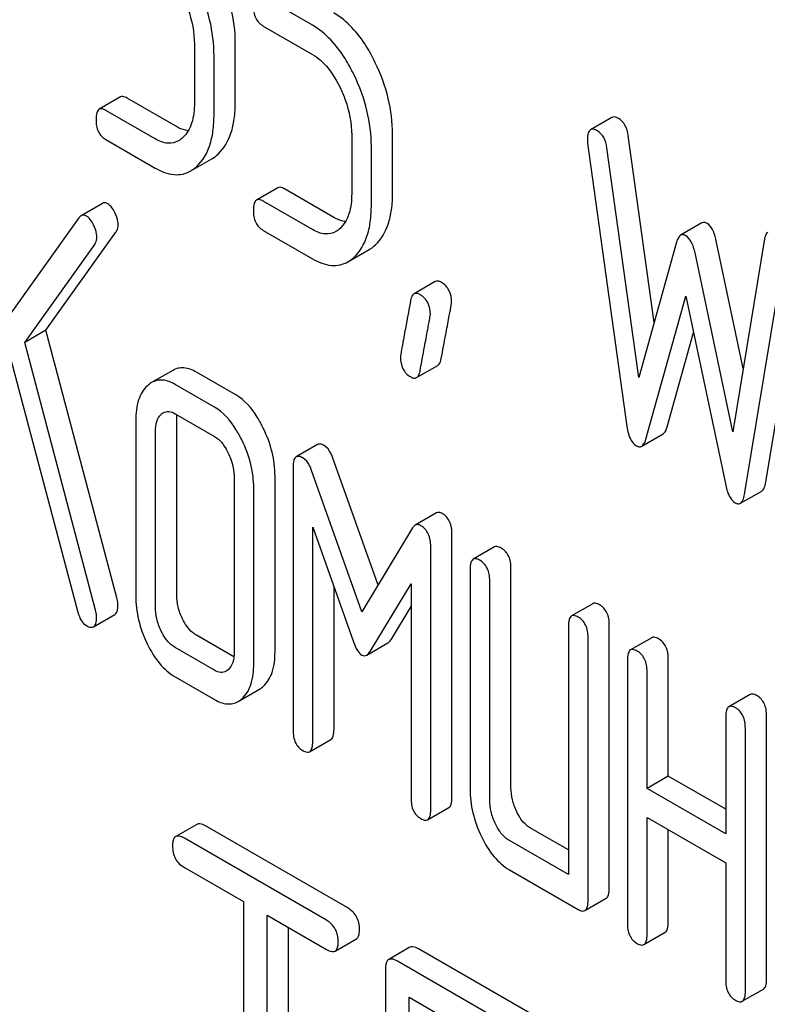
# Model space of a CAD drawing. Units: millimetres. Extents: x 0 to 3360, y -2 to 2376.
# Drawn here: x 2489 to 2496, y 1559 to 1568 of the extents above; entities that cross this region are included whole.
import ezdxf

# ---------------------------------------------------------------- set-up
doc = ezdxf.new("R2010")
doc.units = ezdxf.units.MM
doc.header["$LTSCALE"] = 184.8
doc.layers.get('0').update_dxf_attribs({"linetype": 'CONTINUOUS'})

msp = doc.modelspace()

# ---------------------------------------------------------------- linework, layer by layer
at = {"color": 7, "linetype": 'Continuous'}
for p, q in [((2491.5277, 1568.372), (2491.1334, 1568.5997)), ((2491.0353, 1568.3645), (2491.5277, 1568.0802)), ((2490.3487, 1568.1802), (2490.3487, 1567.5966)), ((2490.757, 1567.6058), (2490.757, 1568.1894)), ((2490.5449, 1567.4833), (2490.5449, 1568.0669)), ((2489.6109, 1567.6561), (2489.3987, 1567.5336)), ((2490.1705, 1567.3608), (2489.6781, 1567.6451)), ((2489.9583, 1567.2383), (2489.4659, 1567.5226)), ((2494.5124, 1567.4518), (2494.3003, 1567.3293)), ((2489.4659, 1567.2308), (2489.9583, 1566.9465)), ((2491.9181, 1567.2741), (2491.9181, 1566.6905)), ((2492.3264, 1566.6997), (2492.3264, 1567.2833)), ((2494.9353, 1565.4045), (2494.6765, 1567.2718)), ((2492.1143, 1566.5772), (2492.1143, 1567.1609)), ((2494.2722, 1567.1961), (2494.6645, 1564.3666)), ((2494.7822, 1564.856), (2494.4644, 1567.1493)), ((2490.3118, 1566.918), (2490.5239, 1567.0404)), ((2491.1803, 1566.75), (2490.9681, 1566.6275)), ((2491.7398, 1566.4547), (2491.2474, 1566.739)), ((2489.4313, 1566.5937), (2489.2191, 1566.4712)), ((2491.5277, 1566.3322), (2491.0353, 1566.6165)), ((2489.1972, 1566.4501), (2488.1947, 1565.0474)), ((2495.4122, 1566.3989), (2495.2001, 1566.2764)), ((2488.8679, 1565.3297), (2489.5662, 1566.3068)), ((2491.0353, 1566.3247), (2491.5277, 1566.0404)), ((2488.6557, 1565.2073), (2489.3541, 1566.1844)), ((2495.1589, 1566.2056), (2494.7822, 1564.856)), ((2495.8243, 1564.9475), (2495.5554, 1566.2216)), ((2496.0377, 1566.241), (2495.7199, 1564.3146)), ((2496.0498, 1563.8118), (2496.4421, 1566.1883)), ((2491.8811, 1566.0119), (2492.0933, 1566.1344)), ((2495.7199, 1564.3146), (2495.3433, 1566.0991)), ((2495.8376, 1563.6893), (2496.23, 1566.0658)), ((2492.752, 1565.814), (2492.5399, 1565.6915)), ((2494.8528, 1564.2404), (2495.2511, 1565.668)), ((2495.2511, 1565.668), (2495.6493, 1563.7805)), ((2488.8679, 1565.3297), (2488.6557, 1565.2073)), ((2489.5761, 1562.6564), (2488.8679, 1565.3297)), ((2495.065, 1564.3628), (2495.3277, 1565.3047)), ((2489.3639, 1562.5339), (2488.6557, 1565.2073)), ((2488.5223, 1565.0217), (2489.1874, 1562.5133)), ((2492.5652, 1564.8552), (2492.7773, 1564.9777)), ((2490.133, 1564.9276), (2489.9208, 1564.8051)), ((2490.7609, 1564.6833), (2490.3686, 1564.9098)), ((2490.5488, 1564.5608), (2490.1565, 1564.7873)), ((2490.1565, 1564.4955), (2490.5488, 1564.269)), ((2489.7641, 1564.4302), (2489.7641, 1562.6793)), ((2490.1724, 1562.6885), (2490.1724, 1564.4394)), ((2489.9603, 1562.5661), (2489.9603, 1564.317)), ((2494.8118, 1564.1702), (2495.0239, 1564.2927)), ((2491.5769, 1564.1875), (2491.3647, 1564.0651)), ((2492.1811, 1562.7841), (2491.7261, 1564.0619)), ((2491.3335, 1563.9619), (2491.3335, 1561.3355)), ((2492.0201, 1562.5179), (2491.514, 1563.9394)), ((2490.745, 1563.8639), (2490.745, 1562.113)), ((2491.1533, 1562.1222), (2491.1533, 1563.8731)), ((2490.9411, 1561.9998), (2490.9411, 1563.7507)), ((2495.7966, 1563.6011), (2496.0087, 1563.7236)), ((2492.764, 1563.5048), (2492.5519, 1563.3823)), ((2491.5297, 1561.2223), (2491.5297, 1563.3642)), ((2491.5297, 1563.3642), (2491.9377, 1562.2182)), ((2492.5262, 1563.355), (2492.0201, 1562.5179)), ((2492.9188, 1560.6652), (2492.9188, 1563.2915)), ((2492.7067, 1560.5427), (2492.7067, 1563.1691)), ((2493.3421, 1563.1653), (2493.13, 1563.0429)), ((2493.0991, 1562.9426), (2493.0991, 1560.7539)), ((2493.5074, 1560.7631), (2493.5074, 1562.9518)), ((2493.2952, 1560.6407), (2493.2952, 1562.8293)), ((2491.7418, 1561.3447), (2491.7418, 1562.7684)), ((2492.1025, 1562.123), (2492.5105, 1562.7979)), ((2492.5105, 1562.7979), (2492.5105, 1560.656)), ((2492.3146, 1562.2455), (2492.5105, 1562.5695)), ((2494.3229, 1562.599), (2494.1108, 1562.4766)), ((2489.3433, 1562.3681), (2489.5554, 1562.4906)), ((2494.0799, 1562.3763), (2494.0799, 1559.8958)), ((2494.4882, 1559.7591), (2494.4882, 1562.3855)), ((2490.7424, 1562.0676), (2490.3686, 1562.2835)), ((2494.2761, 1559.6367), (2494.2761, 1562.263)), ((2494.9115, 1562.2593), (2494.6993, 1562.1368)), ((2490.5488, 1561.9345), (2490.1565, 1562.161)), ((2492.0677, 1562.0851), (2492.2798, 1562.2076)), ((2494.6684, 1562.0365), (2494.6684, 1559.4101)), ((2495.0767, 1560.8784), (2495.0767, 1562.0457)), ((2494.8646, 1560.756), (2494.8646, 1561.9232)), ((2490.1565, 1561.8692), (2490.5488, 1561.6426)), ((2490.7858, 1561.6229), (2490.9979, 1561.7454)), ((2495.8923, 1561.693), (2495.6802, 1561.5705)), ((2495.6493, 1561.4702), (2495.6493, 1560.3029)), ((2496.0576, 1558.8531), (2496.0576, 1561.4794)), ((2495.8455, 1558.7306), (2495.8455, 1561.3569)), ((2491.4988, 1561.122), (2491.7109, 1561.2444)), ((2495.0767, 1560.8784), (2494.8646, 1560.756)), ((2495.6493, 1560.5479), (2495.0767, 1560.8784)), ((2495.6493, 1560.3029), (2494.8646, 1560.756)), ((2492.6758, 1560.4424), (2492.8879, 1560.5649)), ((2494.8646, 1559.2969), (2494.8646, 1560.4641)), ((2494.8646, 1560.4641), (2495.6493, 1560.0111)), ((2490.3743, 1560.3965), (2490.1622, 1560.274)), ((2491.8783, 1559.562), (2490.4609, 1560.3804)), ((2494.0799, 1560.1408), (2493.7035, 1560.3581)), ((2491.6662, 1559.4395), (2490.2487, 1560.2579)), ((2495.0767, 1559.4194), (2495.0767, 1560.3417)), ((2494.0799, 1559.8958), (2493.4914, 1560.2356)), ((2490.2487, 1559.9661), (2490.8384, 1559.6257)), ((2495.6493, 1560.0111), (2495.6493, 1558.8439)), ((2493.4914, 1559.9438), (2494.178, 1559.5474)), ((2490.8384, 1559.6257), (2490.8384, 1555.978)), ((2494.2452, 1559.5364), (2494.4573, 1559.6588)), ((2491.0742, 1555.8418), (2491.0742, 1559.4895)), ((2491.0742, 1559.4895), (2491.6662, 1559.1477)), ((2491.2863, 1555.9643), (2491.2863, 1559.367)), ((2494.8337, 1559.1966), (2495.0458, 1559.3191)), ((2491.7527, 1559.1316), (2491.9649, 1559.2541)), ((2492.4993, 1559.1696), (2492.2872, 1559.0472)), ((2493.7651, 1558.4727), (2492.5859, 1559.1535)), ((2493.553, 1558.3502), (2492.3737, 1559.031)), ((2492.2558, 1558.9532), (2492.2558, 1555.1596)), ((2495.8146, 1558.6303), (2496.0267, 1558.7528)), ((2492.4917, 1557.2091), (2492.4917, 1558.6711)), ((2492.4917, 1558.6711), (2493.553, 1558.0584))]:
    msp.add_line(p, q, dxfattribs=at)
for points, knots in [([(2490.757, 1568.1894), (2490.757, 1568.3101), (2490.7259, 1568.5577), (2490.6394, 1568.7912), (2490.5844, 1568.9048)], [0, 0, 0, 0, 0.488699, 1, 1, 1, 1]), ([(2490.5449, 1568.0669), (2490.5449, 1568.1876), (2490.5137, 1568.4353), (2490.4273, 1568.6687), (2490.3722, 1568.7823)], [0, 0, 0, 0, 0.488699, 1, 1, 1, 1]), ([(2490.233, 1568.6556), (2490.2521, 1568.616), (2490.3164, 1568.4652), (2490.3487, 1568.3001), (2490.3487, 1568.1802)], [0, 0, 0, 0, 0.268428, 1, 1, 1, 1]), ([(2490.9372, 1568.567), (2490.9372, 1568.5249), (2490.9452, 1568.4622), (2490.9899, 1568.3961), (2491.0194, 1568.3737), (2491.0353, 1568.3645)], [0, 0, 0, 0, 0.536394, 0.765878, 1, 1, 1, 1]), ([(2492.1538, 1567.9987), (2492.1266, 1568.0547), (2492.0237, 1568.2446), (2491.8738, 1568.4172), (2491.7398, 1568.4945)], [0, 0, 0, 0, 0.286905, 1, 1, 1, 1]), ([(2491.9416, 1567.8763), (2491.9145, 1567.9323), (2491.8116, 1568.1221), (2491.6616, 1568.2947), (2491.5277, 1568.372)], [0, 0, 0, 0, 0.286905, 1, 1, 1, 1]), ([(2491.5277, 1568.0802), (2491.5563, 1568.0637), (2491.6735, 1567.9771), (2491.7537, 1567.8499), (2491.8023, 1567.7495)], [0, 0, 0, 0, 0.228401, 1, 1, 1, 1]), ([(2492.3264, 1567.2833), (2492.3264, 1567.404), (2492.2953, 1567.6517), (2492.2088, 1567.8851), (2492.1538, 1567.9987)], [0, 0, 0, 0, 0.488699, 1, 1, 1, 1]), ([(2492.1143, 1567.1609), (2492.1143, 1567.2815), (2492.0831, 1567.5292), (2491.9967, 1567.7627), (2491.9416, 1567.8763)], [0, 0, 0, 0, 0.488699, 1, 1, 1, 1]), ([(2491.8023, 1567.7495), (2491.8215, 1567.7099), (2491.8858, 1567.5592), (2491.9181, 1567.394), (2491.9181, 1567.2741)], [0, 0, 0, 0, 0.268428, 1, 1, 1, 1]), ([(2489.6781, 1567.6451), (2489.6715, 1567.6489), (2489.6515, 1567.6594), (2489.6244, 1567.6639), (2489.6109, 1567.6561)], [0, 0, 0, 0, 0.327898, 1, 1, 1, 1]), ([(2489.3987, 1567.5336), (2489.3868, 1567.5267), (2489.3688, 1567.4911), (2489.3678, 1567.4555), (2489.3678, 1567.4333)], [0, 0, 0, 0, 0.38345, 1, 1, 1, 1]), ([(2489.4659, 1567.5226), (2489.4593, 1567.5264), (2489.4394, 1567.5369), (2489.4122, 1567.5414), (2489.3987, 1567.5336)], [0, 0, 0, 0, 0.327898, 1, 1, 1, 1]), ([(2490.3487, 1567.5966), (2490.3487, 1567.5287), (2490.3379, 1567.4033), (2490.2746, 1567.2892), (2490.2335, 1567.2509)], [0, 0, 0, 0, 0.546741, 1, 1, 1, 1]), ([(2490.5849, 1567.0858), (2490.6448, 1567.1411), (2490.7123, 1567.261), (2490.751, 1567.4438), (2490.757, 1567.5494), (2490.757, 1567.6058)], [0, 0, 0, 0, 0.436845, 0.698333, 1, 1, 1, 1]), ([(2489.3678, 1567.4333), (2489.3678, 1567.3912), (2489.3758, 1567.3285), (2489.4205, 1567.2624), (2489.45, 1567.24), (2489.4659, 1567.2308)], [0, 0, 0, 0, 0.53639, 0.765873, 1, 1, 1, 1]), ([(2490.3727, 1566.9633), (2490.4327, 1567.0187), (2490.5002, 1567.1385), (2490.5389, 1567.3214), (2490.5449, 1567.4269), (2490.5449, 1567.4833)], [0, 0, 0, 0, 0.436845, 0.698333, 1, 1, 1, 1]), ([(2494.5824, 1567.44), (2494.5755, 1567.4439), (2494.5547, 1567.4549), (2494.5264, 1567.4599), (2494.5124, 1567.4518)], [0, 0, 0, 0, 0.328236, 1, 1, 1, 1]), ([(2494.6765, 1567.2718), (2494.6714, 1567.3077), (2494.6551, 1567.3735), (2494.6081, 1567.4251), (2494.5824, 1567.44)], [0, 0, 0, 0, 0.550261, 1, 1, 1, 1]), ([(2490.2872, 1567.3186), (2490.2778, 1567.3197), (2490.2368, 1567.3273), (2490.1982, 1567.3448), (2490.1705, 1567.3608)], [0, 0, 0, 0, 0.228336, 1, 1, 1, 1]), ([(2494.3003, 1567.3293), (2494.2889, 1567.3227), (2494.2712, 1567.2897), (2494.2702, 1567.256), (2494.2702, 1567.2352)], [0, 0, 0, 0, 0.386594, 1, 1, 1, 1]), ([(2494.3703, 1567.3175), (2494.3634, 1567.3215), (2494.3426, 1567.3324), (2494.3143, 1567.3374), (2494.3003, 1567.3293)], [0, 0, 0, 0, 0.328236, 1, 1, 1, 1]), ([(2490.1917, 1567.2197), (2490.1602, 1567.2015), (2490.0753, 1567.1828), (2489.997, 1567.216), (2489.9583, 1567.2383)], [0, 0, 0, 0, 0.448741, 1, 1, 1, 1]), ([(2494.2702, 1567.2352), (2494.2702, 1567.2321), (2494.2703, 1567.2191), (2494.2708, 1567.206), (2494.2722, 1567.1961)], [0, 0, 0, 0, 0.236001, 1, 1, 1, 1]), ([(2494.4644, 1567.1493), (2494.4593, 1567.1853), (2494.443, 1567.251), (2494.396, 1567.3026), (2494.3703, 1567.3175)], [0, 0, 0, 0, 0.550261, 1, 1, 1, 1]), ([(2490.5239, 1567.0404), (2490.5292, 1567.0435), (2490.5508, 1567.0568), (2490.5707, 1567.0727), (2490.5849, 1567.0858)], [0, 0, 0, 0, 0.24182, 1, 1, 1, 1]), ([(2489.9583, 1566.9465), (2490.0159, 1566.9132), (2490.108, 1566.8754), (2490.2332, 1566.8822), (2490.2871, 1566.9037), (2490.3118, 1566.918)], [0, 0, 0, 0, 0.538544, 0.769802, 1, 1, 1, 1]), ([(2490.3118, 1566.918), (2490.3171, 1566.921), (2490.3387, 1566.9344), (2490.3586, 1566.9503), (2490.3727, 1566.9633)], [0, 0, 0, 0, 0.24182, 1, 1, 1, 1]), ([(2491.2474, 1566.739), (2491.2409, 1566.7428), (2491.2209, 1566.7534), (2491.1937, 1566.7578), (2491.1803, 1566.75)], [0, 0, 0, 0, 0.327893, 1, 1, 1, 1]), ([(2491.9181, 1566.6905), (2491.9181, 1566.6227), (2491.9073, 1566.4972), (2491.844, 1566.3831), (2491.8028, 1566.3449)], [0, 0, 0, 0, 0.54674, 1, 1, 1, 1]), ([(2492.1543, 1566.1797), (2492.2142, 1566.2351), (2492.2817, 1566.355), (2492.3204, 1566.5378), (2492.3264, 1566.6434), (2492.3264, 1566.6997)], [0, 0, 0, 0, 0.436844, 0.698333, 1, 1, 1, 1]), ([(2489.4858, 1566.5896), (2489.4769, 1566.5948), (2489.4586, 1566.6025), (2489.4388, 1566.598), (2489.4313, 1566.5937)], [0, 0, 0, 0, 0.542816, 1, 1, 1, 1]), ([(2489.556, 1566.5017), (2489.5465, 1566.5207), (2489.5275, 1566.5535), (2489.5002, 1566.5813), (2489.4858, 1566.5896)], [0, 0, 0, 0, 0.561088, 1, 1, 1, 1]), ([(2490.9681, 1566.6275), (2490.9562, 1566.6206), (2490.9381, 1566.585), (2490.9372, 1566.5494), (2490.9372, 1566.5272)], [0, 0, 0, 0, 0.383451, 1, 1, 1, 1]), ([(2491.0353, 1566.6165), (2491.0287, 1566.6203), (2491.0087, 1566.6309), (2490.9816, 1566.6353), (2490.9681, 1566.6275)], [0, 0, 0, 0, 0.327893, 1, 1, 1, 1]), ([(2491.9421, 1566.0572), (2492.0021, 1566.1126), (2492.0696, 1566.2325), (2492.1083, 1566.4153), (2492.1143, 1566.5209), (2492.1143, 1566.5772)], [0, 0, 0, 0, 0.436844, 0.698333, 1, 1, 1, 1]), ([(2489.2191, 1566.4712), (2489.2171, 1566.47), (2489.2086, 1566.4643), (2489.2018, 1566.4565), (2489.1972, 1566.4501)], [0, 0, 0, 0, 0.228011, 1, 1, 1, 1]), ([(2489.2737, 1566.4672), (2489.2648, 1566.4723), (2489.2465, 1566.48), (2489.2266, 1566.4755), (2489.2191, 1566.4712)], [0, 0, 0, 0, 0.542816, 1, 1, 1, 1]), ([(2489.3438, 1566.3792), (2489.3343, 1566.3982), (2489.3153, 1566.431), (2489.2881, 1566.4589), (2489.2737, 1566.4672)], [0, 0, 0, 0, 0.561088, 1, 1, 1, 1]), ([(2489.5878, 1566.3819), (2489.5878, 1566.3917), (2489.5845, 1566.4332), (2489.5702, 1566.4733), (2489.556, 1566.5017)], [0, 0, 0, 0, 0.234106, 1, 1, 1, 1]), ([(2490.9372, 1566.5272), (2490.9372, 1566.4851), (2490.9452, 1566.4224), (2490.9899, 1566.3563), (2491.0194, 1566.3339), (2491.0353, 1566.3247)], [0, 0, 0, 0, 0.536394, 0.765878, 1, 1, 1, 1]), ([(2491.8566, 1566.4125), (2491.8471, 1566.4136), (2491.8062, 1566.4212), (2491.7676, 1566.4387), (2491.7398, 1566.4547)], [0, 0, 0, 0, 0.228337, 1, 1, 1, 1]), ([(2489.3757, 1566.2595), (2489.3757, 1566.2692), (2489.3724, 1566.3107), (2489.3581, 1566.3508), (2489.3438, 1566.3792)], [0, 0, 0, 0, 0.234106, 1, 1, 1, 1]), ([(2489.5662, 1566.3068), (2489.5697, 1566.3115), (2489.5835, 1566.3341), (2489.5878, 1566.3615), (2489.5878, 1566.3819)], [0, 0, 0, 0, 0.222178, 1, 1, 1, 1]), ([(2495.4632, 1566.3945), (2495.4548, 1566.3993), (2495.4378, 1566.4067), (2495.4191, 1566.4029), (2495.4122, 1566.3989)], [0, 0, 0, 0, 0.546955, 1, 1, 1, 1]), ([(2495.5554, 1566.2216), (2495.5471, 1566.2599), (2495.5289, 1566.324), (2495.4869, 1566.3808), (2495.4632, 1566.3945)], [0, 0, 0, 0, 0.589172, 1, 1, 1, 1]), ([(2489.3541, 1566.1844), (2489.3576, 1566.189), (2489.3714, 1566.2116), (2489.3757, 1566.239), (2489.3757, 1566.2595)], [0, 0, 0, 0, 0.222178, 1, 1, 1, 1]), ([(2491.7611, 1566.3137), (2491.7296, 1566.2955), (2491.6446, 1566.2767), (2491.5664, 1566.3099), (2491.5277, 1566.3322)], [0, 0, 0, 0, 0.448741, 1, 1, 1, 1]), ([(2495.2001, 1566.2764), (2495.1902, 1566.2707), (2495.1721, 1566.2477), (2495.1633, 1566.2213), (2495.1589, 1566.2056)], [0, 0, 0, 0, 0.411321, 1, 1, 1, 1]), ([(2495.2511, 1566.272), (2495.2427, 1566.2769), (2495.2257, 1566.2843), (2495.207, 1566.2804), (2495.2001, 1566.2764)], [0, 0, 0, 0, 0.546955, 1, 1, 1, 1]), ([(2495.3433, 1566.0991), (2495.3349, 1566.1375), (2495.3168, 1566.2016), (2495.2747, 1566.2583), (2495.2511, 1566.272)], [0, 0, 0, 0, 0.589172, 1, 1, 1, 1]), ([(2496.0712, 1566.3085), (2496.0669, 1566.306), (2496.0473, 1566.2886), (2496.0411, 1566.2614), (2496.0377, 1566.241)], [0, 0, 0, 0, 0.192633, 1, 1, 1, 1]), ([(2492.0933, 1566.1344), (2492.0986, 1566.1374), (2492.1202, 1566.1508), (2492.1401, 1566.1667), (2492.1543, 1566.1797)], [0, 0, 0, 0, 0.24182, 1, 1, 1, 1]), ([(2491.8811, 1566.0119), (2491.8865, 1566.015), (2491.908, 1566.0283), (2491.928, 1566.0442), (2491.9421, 1566.0572)], [0, 0, 0, 0, 0.24182, 1, 1, 1, 1]), ([(2491.5277, 1566.0404), (2491.5853, 1566.0072), (2491.6774, 1565.9693), (2491.8026, 1565.9761), (2491.8565, 1565.9977), (2491.8811, 1566.0119)], [0, 0, 0, 0, 0.538546, 0.769803, 1, 1, 1, 1]), ([(2492.8129, 1565.806), (2492.8024, 1565.8121), (2492.7827, 1565.8215), (2492.7599, 1565.8186), (2492.752, 1565.814)], [0, 0, 0, 0, 0.56957, 1, 1, 1, 1]), ([(2492.9149, 1565.6071), (2492.9149, 1565.648), (2492.9022, 1565.7284), (2492.8445, 1565.7878), (2492.8129, 1565.806)], [0, 0, 0, 0, 0.528561, 1, 1, 1, 1]), ([(2492.5399, 1565.6915), (2492.5356, 1565.689), (2492.5162, 1565.6719), (2492.5094, 1565.6452), (2492.5056, 1565.625)], [0, 0, 0, 0, 0.194028, 1, 1, 1, 1]), ([(2492.6008, 1565.6835), (2492.5903, 1565.6896), (2492.5706, 1565.699), (2492.5478, 1565.6961), (2492.5399, 1565.6915)], [0, 0, 0, 0, 0.56957, 1, 1, 1, 1]), ([(2492.7028, 1565.4846), (2492.7028, 1565.5255), (2492.6901, 1565.6059), (2492.6324, 1565.6653), (2492.6008, 1565.6835)], [0, 0, 0, 0, 0.528561, 1, 1, 1, 1]), ([(2492.5056, 1565.625), (2492.4907, 1565.5456), (2492.4652, 1565.4084), (2492.4362, 1565.2504), (2492.4197, 1565.1564), (2492.4115, 1565.1103), (2492.4072, 1565.0805), (2492.4046, 1565.066), (2492.4046, 1565.0614)], [0, 0, 0, 0, 0.423368, 0.731144, 0.841688, 0.923338, 0.9761, 1, 1, 1, 1]), ([(2492.812, 1565.0453), (2492.8268, 1565.1249), (2492.8524, 1565.2621), (2492.8821, 1565.4199), (2492.8991, 1565.5133), (2492.9076, 1565.5588), (2492.9122, 1565.5882), (2492.9149, 1565.6025), (2492.9149, 1565.6071)], [0, 0, 0, 0, 0.425669, 0.733185, 0.843119, 0.924097, 0.976316, 1, 1, 1, 1]), ([(2492.5998, 1564.9228), (2492.6147, 1565.0025), (2492.6403, 1565.1397), (2492.6699, 1565.2975), (2492.687, 1565.3908), (2492.6955, 1565.4363), (2492.7001, 1565.4658), (2492.7028, 1565.4801), (2492.7028, 1565.4846)], [0, 0, 0, 0, 0.425669, 0.733185, 0.843119, 0.924097, 0.976316, 1, 1, 1, 1]), ([(2492.4046, 1565.0614), (2492.4046, 1565.0207), (2492.4164, 1564.9399), (2492.4747, 1564.8809), (2492.5066, 1564.8625)], [0, 0, 0, 0, 0.525555, 1, 1, 1, 1]), ([(2492.7773, 1564.9777), (2492.7816, 1564.9802), (2492.8014, 1564.9976), (2492.8082, 1565.0248), (2492.812, 1565.0453)], [0, 0, 0, 0, 0.192421, 1, 1, 1, 1]), ([(2490.3686, 1564.9098), (2490.3302, 1564.932), (2490.2686, 1564.957), (2490.1852, 1564.9516), (2490.1494, 1564.9371), (2490.133, 1564.9276)], [0, 0, 0, 0, 0.538616, 0.769648, 1, 1, 1, 1]), ([(2492.5652, 1564.8552), (2492.5695, 1564.8577), (2492.5892, 1564.8751), (2492.596, 1564.9023), (2492.5998, 1564.9228)], [0, 0, 0, 0, 0.192421, 1, 1, 1, 1]), ([(2489.8799, 1564.7749), (2489.8392, 1564.7378), (2489.7747, 1564.6246), (2489.7641, 1564.4991), (2489.7641, 1564.4302)], [0, 0, 0, 0, 0.444024, 1, 1, 1, 1]), ([(2490.1565, 1564.7873), (2490.1181, 1564.8095), (2490.0565, 1564.8345), (2489.9731, 1564.8291), (2489.9373, 1564.8146), (2489.9208, 1564.8051)], [0, 0, 0, 0, 0.538616, 0.769648, 1, 1, 1, 1]), ([(2492.5066, 1564.8625), (2492.5166, 1564.8567), (2492.5356, 1564.8477), (2492.5575, 1564.8508), (2492.5652, 1564.8552)], [0, 0, 0, 0, 0.565257, 1, 1, 1, 1]), ([(2491.0366, 1564.3505), (2491.0182, 1564.3885), (2490.9496, 1564.5155), (2490.8501, 1564.6318), (2490.7609, 1564.6833)], [0, 0, 0, 0, 0.290622, 1, 1, 1, 1]), ([(2489.9603, 1564.317), (2489.9603, 1564.3507), (2489.965, 1564.4129), (2489.9966, 1564.4696), (2490.0172, 1564.4884)], [0, 0, 0, 0, 0.54773, 1, 1, 1, 1]), ([(2490.0389, 1564.5044), (2490.0548, 1564.5136), (2490.0974, 1564.5236), (2490.1369, 1564.5068), (2490.1565, 1564.4955)], [0, 0, 0, 0, 0.448654, 1, 1, 1, 1]), ([(2490.8244, 1564.228), (2490.8061, 1564.266), (2490.7375, 1564.3931), (2490.6379, 1564.5094), (2490.5488, 1564.5608)], [0, 0, 0, 0, 0.290622, 1, 1, 1, 1]), ([(2491.1533, 1563.8731), (2491.1533, 1563.953), (2491.132, 1564.1184), (2491.0736, 1564.274), (2491.0366, 1564.3505)], [0, 0, 0, 0, 0.484375, 1, 1, 1, 1]), ([(2494.6645, 1564.3666), (2494.6676, 1564.3435), (2494.68, 1564.2736), (2494.7163, 1564.1996), (2494.7587, 1564.1751)], [0, 0, 0, 0, 0.322799, 1, 1, 1, 1]), ([(2495.0239, 1564.2927), (2495.0285, 1564.2953), (2495.0497, 1564.3136), (2495.059, 1564.3414), (2495.065, 1564.3628)], [0, 0, 0, 0, 0.189324, 1, 1, 1, 1]), ([(2490.5488, 1564.269), (2490.5632, 1564.2607), (2490.6221, 1564.217), (2490.6617, 1564.1527), (2490.6861, 1564.1022)], [0, 0, 0, 0, 0.228331, 1, 1, 1, 1]), ([(2490.9411, 1563.7507), (2490.9411, 1563.8305), (2490.9199, 1563.9959), (2490.8615, 1564.1515), (2490.8244, 1564.228)], [0, 0, 0, 0, 0.484375, 1, 1, 1, 1]), ([(2491.6437, 1564.1765), (2491.6372, 1564.1803), (2491.6173, 1564.1908), (2491.5903, 1564.1953), (2491.5769, 1564.1875)], [0, 0, 0, 0, 0.327423, 1, 1, 1, 1]), ([(2494.8118, 1564.1702), (2494.8163, 1564.1728), (2494.8375, 1564.1911), (2494.8469, 1564.2189), (2494.8528, 1564.2404)], [0, 0, 0, 0, 0.189324, 1, 1, 1, 1]), ([(2490.6861, 1564.1022), (2490.6957, 1564.0823), (2490.7283, 1564.0069), (2490.745, 1563.9241), (2490.745, 1563.8639)], [0, 0, 0, 0, 0.268335, 1, 1, 1, 1]), ([(2491.7261, 1564.0619), (2491.7215, 1564.0749), (2491.7035, 1564.1186), (2491.6729, 1564.1597), (2491.6437, 1564.1765)], [0, 0, 0, 0, 0.291429, 1, 1, 1, 1]), ([(2494.7587, 1564.1751), (2494.7674, 1564.17), (2494.785, 1564.1623), (2494.8046, 1564.1661), (2494.8118, 1564.1702)], [0, 0, 0, 0, 0.545924, 1, 1, 1, 1]), ([(2491.3647, 1564.0651), (2491.3526, 1564.058), (2491.3343, 1564.0212), (2491.3335, 1563.9848), (2491.3335, 1563.9619)], [0, 0, 0, 0, 0.380402, 1, 1, 1, 1]), ([(2491.4316, 1564.0541), (2491.425, 1564.0578), (2491.4052, 1564.0684), (2491.3782, 1564.0728), (2491.3647, 1564.0651)], [0, 0, 0, 0, 0.327423, 1, 1, 1, 1]), ([(2491.514, 1563.9394), (2491.5093, 1563.9524), (2491.4914, 1563.9961), (2491.4608, 1564.0372), (2491.4316, 1564.0541)], [0, 0, 0, 0, 0.291429, 1, 1, 1, 1]), ([(2496.0087, 1563.7236), (2496.0199, 1563.7301), (2496.0396, 1563.7596), (2496.0465, 1563.7919), (2496.0498, 1563.8118)], [0, 0, 0, 0, 0.392073, 1, 1, 1, 1]), ([(2495.6493, 1563.7805), (2495.6538, 1563.7593), (2495.6699, 1563.6957), (2495.7044, 1563.6291), (2495.7435, 1563.6065)], [0, 0, 0, 0, 0.325093, 1, 1, 1, 1]), ([(2495.7966, 1563.6011), (2495.8078, 1563.6076), (2495.8275, 1563.6372), (2495.8343, 1563.6695), (2495.8376, 1563.6893)], [0, 0, 0, 0, 0.392073, 1, 1, 1, 1]), ([(2495.7435, 1563.6065), (2495.7523, 1563.6014), (2495.7697, 1563.5935), (2495.7894, 1563.597), (2495.7966, 1563.6011)], [0, 0, 0, 0, 0.550825, 1, 1, 1, 1]), ([(2492.8208, 1563.4999), (2492.8114, 1563.5053), (2492.7925, 1563.5136), (2492.7717, 1563.5092), (2492.764, 1563.5048)], [0, 0, 0, 0, 0.549137, 1, 1, 1, 1]), ([(2492.9188, 1563.2915), (2492.9188, 1563.3348), (2492.9085, 1563.417), (2492.8523, 1563.4817), (2492.8208, 1563.4999)], [0, 0, 0, 0, 0.542907, 1, 1, 1, 1]), ([(2492.5519, 1563.3823), (2492.5494, 1563.3809), (2492.5391, 1563.3736), (2492.5313, 1563.3633), (2492.5262, 1563.355)], [0, 0, 0, 0, 0.223439, 1, 1, 1, 1]), ([(2492.6086, 1563.3774), (2492.5992, 1563.3829), (2492.5803, 1563.3911), (2492.5596, 1563.3867), (2492.5519, 1563.3823)], [0, 0, 0, 0, 0.549137, 1, 1, 1, 1]), ([(2492.7067, 1563.1691), (2492.7067, 1563.2123), (2492.6963, 1563.2946), (2492.6402, 1563.3592), (2492.6086, 1563.3774)], [0, 0, 0, 0, 0.542907, 1, 1, 1, 1]), ([(2493.4093, 1563.1543), (2493.4027, 1563.1581), (2493.3827, 1563.1687), (2493.3556, 1563.1731), (2493.3421, 1563.1653)], [0, 0, 0, 0, 0.327895, 1, 1, 1, 1]), ([(2493.5074, 1562.9518), (2493.5074, 1562.9937), (2493.4966, 1563.0744), (2493.4404, 1563.1363), (2493.4093, 1563.1543)], [0, 0, 0, 0, 0.53833, 1, 1, 1, 1]), ([(2493.13, 1563.0429), (2493.118, 1563.036), (2493.1, 1563.0003), (2493.0991, 1562.9647), (2493.0991, 1562.9426)], [0, 0, 0, 0, 0.383448, 1, 1, 1, 1]), ([(2493.1971, 1563.0318), (2493.1906, 1563.0356), (2493.1706, 1563.0462), (2493.1434, 1563.0506), (2493.13, 1563.0429)], [0, 0, 0, 0, 0.327895, 1, 1, 1, 1]), ([(2493.2952, 1562.8293), (2493.2952, 1562.8712), (2493.2844, 1562.9519), (2493.2283, 1563.0138), (2493.1971, 1563.0318)], [0, 0, 0, 0, 0.53833, 1, 1, 1, 1]), ([(2489.5859, 1562.5836), (2489.5859, 1562.5894), (2489.5852, 1562.614), (2489.5808, 1562.6383), (2489.5761, 1562.6564)], [0, 0, 0, 0, 0.237578, 1, 1, 1, 1]), ([(2489.7641, 1562.6793), (2489.7641, 1562.5981), (2489.7834, 1562.4319), (2489.8411, 1562.2751), (2489.8779, 1562.1992)], [0, 0, 0, 0, 0.490732, 1, 1, 1, 1]), ([(2490.2293, 1562.4485), (2490.2108, 1562.4867), (2490.1816, 1562.565), (2490.1724, 1562.6482), (2490.1724, 1562.6885)], [0, 0, 0, 0, 0.512556, 1, 1, 1, 1]), ([(2489.1874, 1562.5133), (2489.1949, 1562.4841), (2489.2126, 1562.4323), (2489.2514, 1562.3917), (2489.2717, 1562.38)], [0, 0, 0, 0, 0.562174, 1, 1, 1, 1]), ([(2489.3737, 1562.4611), (2489.3737, 1562.467), (2489.373, 1562.4915), (2489.3687, 1562.5158), (2489.3639, 1562.5339)], [0, 0, 0, 0, 0.237578, 1, 1, 1, 1]), ([(2489.5554, 1562.4906), (2489.5667, 1562.4971), (2489.5847, 1562.5295), (2489.5859, 1562.5631), (2489.5859, 1562.5836)], [0, 0, 0, 0, 0.388747, 1, 1, 1, 1]), ([(2490.0172, 1562.326), (2489.9982, 1562.3653), (2489.9692, 1562.4437), (2489.9603, 1562.5269), (2489.9603, 1562.5661)], [0, 0, 0, 0, 0.526577, 1, 1, 1, 1]), ([(2494.3901, 1562.588), (2494.3836, 1562.5918), (2494.3636, 1562.6024), (2494.3364, 1562.6068), (2494.3229, 1562.599)], [0, 0, 0, 0, 0.327898, 1, 1, 1, 1]), ([(2494.4882, 1562.3855), (2494.4882, 1562.4274), (2494.4774, 1562.5081), (2494.4213, 1562.57), (2494.3901, 1562.588)], [0, 0, 0, 0, 0.538335, 1, 1, 1, 1]), ([(2489.3433, 1562.3681), (2489.3546, 1562.3746), (2489.3726, 1562.407), (2489.3737, 1562.4406), (2489.3737, 1562.4611)], [0, 0, 0, 0, 0.388747, 1, 1, 1, 1]), ([(2490.3686, 1562.2835), (2490.3547, 1562.2915), (2490.295, 1562.3337), (2490.254, 1562.3976), (2490.2293, 1562.4485)], [0, 0, 0, 0, 0.221219, 1, 1, 1, 1]), ([(2494.1108, 1562.4766), (2494.0989, 1562.4697), (2494.0808, 1562.434), (2494.0799, 1562.3984), (2494.0799, 1562.3763)], [0, 0, 0, 0, 0.38345, 1, 1, 1, 1]), ([(2494.178, 1562.4655), (2494.1714, 1562.4693), (2494.1514, 1562.4799), (2494.1243, 1562.4844), (2494.1108, 1562.4766)], [0, 0, 0, 0, 0.327898, 1, 1, 1, 1]), ([(2494.2761, 1562.263), (2494.2761, 1562.3049), (2494.2653, 1562.3856), (2494.2092, 1562.4476), (2494.178, 1562.4655)], [0, 0, 0, 0, 0.538335, 1, 1, 1, 1]), ([(2489.2717, 1562.38), (2489.2787, 1562.3759), (2489.3, 1562.3647), (2489.3289, 1562.3598), (2489.3433, 1562.3681)], [0, 0, 0, 0, 0.326463, 1, 1, 1, 1]), ([(2490.1565, 1562.161), (2490.1421, 1562.1693), (2490.0825, 1562.2117), (2490.0416, 1562.2755), (2490.0172, 1562.326)], [0, 0, 0, 0, 0.227937, 1, 1, 1, 1]), ([(2491.9377, 1562.2182), (2491.9475, 1562.1883), (2491.9665, 1562.139), (2492.0017, 1562.0966), (2492.0201, 1562.086)], [0, 0, 0, 0, 0.597095, 1, 1, 1, 1]), ([(2492.2798, 1562.2076), (2492.2829, 1562.2093), (2492.2971, 1562.2194), (2492.3075, 1562.2338), (2492.3146, 1562.2455)], [0, 0, 0, 0, 0.207586, 1, 1, 1, 1]), ([(2494.9787, 1562.2482), (2494.9721, 1562.252), (2494.9521, 1562.2626), (2494.925, 1562.2671), (2494.9115, 1562.2593)], [0, 0, 0, 0, 0.327898, 1, 1, 1, 1]), ([(2495.0767, 1562.0457), (2495.0767, 1562.0876), (2495.0659, 1562.1683), (2495.0098, 1562.2303), (2494.9787, 1562.2482)], [0, 0, 0, 0, 0.538334, 1, 1, 1, 1]), ([(2489.8779, 1562.1992), (2489.9124, 1562.1281), (2489.9875, 1562.0016), (2490.0988, 1561.9024), (2490.1565, 1561.8692)], [0, 0, 0, 0, 0.543085, 1, 1, 1, 1]), ([(2491.0375, 1561.7747), (2491.0778, 1561.8114), (2491.1427, 1561.9254), (2491.1533, 1562.0519), (2491.1533, 1562.1222)], [0, 0, 0, 0, 0.436491, 1, 1, 1, 1]), ([(2492.0677, 1562.0851), (2492.0708, 1562.0869), (2492.0849, 1562.097), (2492.0954, 1562.1113), (2492.1025, 1562.123)], [0, 0, 0, 0, 0.207586, 1, 1, 1, 1]), ([(2494.6993, 1562.1368), (2494.6874, 1562.1299), (2494.6693, 1562.0943), (2494.6684, 1562.0587), (2494.6684, 1562.0365)], [0, 0, 0, 0, 0.38345, 1, 1, 1, 1]), ([(2494.7665, 1562.1258), (2494.7599, 1562.1296), (2494.7399, 1562.1401), (2494.7128, 1562.1446), (2494.6993, 1562.1368)], [0, 0, 0, 0, 0.327898, 1, 1, 1, 1]), ([(2494.8646, 1561.9232), (2494.8646, 1561.9652), (2494.8538, 1562.0458), (2494.7977, 1562.1078), (2494.7665, 1562.1258)], [0, 0, 0, 0, 0.538334, 1, 1, 1, 1]), ([(2490.745, 1562.113), (2490.745, 1562.0789), (2490.7399, 1562.0156), (2490.707, 1561.9588), (2490.6861, 1561.9398)], [0, 0, 0, 0, 0.547633, 1, 1, 1, 1]), ([(2492.0201, 1562.086), (2492.0273, 1562.0818), (2492.0437, 1562.076), (2492.0606, 1562.081), (2492.0677, 1562.0851)], [0, 0, 0, 0, 0.501854, 1, 1, 1, 1]), ([(2490.6657, 1561.9247), (2490.6499, 1561.9156), (2490.6073, 1561.9062), (2490.5682, 1561.9232), (2490.5488, 1561.9345)], [0, 0, 0, 0, 0.448126, 1, 1, 1, 1]), ([(2490.8254, 1561.6522), (2490.8657, 1561.6889), (2490.9305, 1561.8029), (2490.9411, 1561.9294), (2490.9411, 1561.9998)], [0, 0, 0, 0, 0.436491, 1, 1, 1, 1]), ([(2490.5488, 1561.6426), (2490.5875, 1561.6203), (2490.6492, 1561.5946), (2490.7332, 1561.599), (2490.7693, 1561.6134), (2490.7858, 1561.6229)], [0, 0, 0, 0, 0.539723, 0.770393, 1, 1, 1, 1]), ([(2495.9595, 1561.682), (2495.9529, 1561.6858), (2495.9329, 1561.6963), (2495.9058, 1561.7008), (2495.8923, 1561.693)], [0, 0, 0, 0, 0.327893, 1, 1, 1, 1]), ([(2496.0576, 1561.4794), (2496.0576, 1561.5214), (2496.0468, 1561.602), (2495.9907, 1561.664), (2495.9595, 1561.682)], [0, 0, 0, 0, 0.538334, 1, 1, 1, 1]), ([(2495.6802, 1561.5705), (2495.6683, 1561.5636), (2495.6502, 1561.528), (2495.6493, 1561.4924), (2495.6493, 1561.4702)], [0, 0, 0, 0, 0.383451, 1, 1, 1, 1]), ([(2495.7474, 1561.5595), (2495.7408, 1561.5633), (2495.7208, 1561.5738), (2495.6937, 1561.5783), (2495.6802, 1561.5705)], [0, 0, 0, 0, 0.327893, 1, 1, 1, 1]), ([(2495.8455, 1561.3569), (2495.8455, 1561.3989), (2495.8347, 1561.4795), (2495.7785, 1561.5415), (2495.7474, 1561.5595)], [0, 0, 0, 0, 0.538334, 1, 1, 1, 1]), ([(2491.3335, 1561.3355), (2491.3335, 1561.2934), (2491.3414, 1561.2307), (2491.3862, 1561.1646), (2491.4157, 1561.1422), (2491.4316, 1561.133)], [0, 0, 0, 0, 0.53639, 0.765873, 1, 1, 1, 1]), ([(2491.7109, 1561.2444), (2491.7227, 1561.2513), (2491.7409, 1561.2868), (2491.7418, 1561.3224), (2491.7418, 1561.3447)], [0, 0, 0, 0, 0.379509, 1, 1, 1, 1]), ([(2491.4988, 1561.122), (2491.5106, 1561.1288), (2491.5288, 1561.1643), (2491.5297, 1561.1999), (2491.5297, 1561.2223)], [0, 0, 0, 0, 0.379509, 1, 1, 1, 1]), ([(2491.4316, 1561.133), (2491.4381, 1561.1292), (2491.4581, 1561.1187), (2491.4852, 1561.1141), (2491.4988, 1561.122)], [0, 0, 0, 0, 0.325072, 1, 1, 1, 1]), ([(2493.0991, 1560.7539), (2493.0991, 1560.6727), (2493.1184, 1560.5065), (2493.1761, 1560.3497), (2493.2128, 1560.2739)], [0, 0, 0, 0, 0.490732, 1, 1, 1, 1]), ([(2493.5642, 1560.5231), (2493.5458, 1560.5613), (2493.5166, 1560.6396), (2493.5074, 1560.7228), (2493.5074, 1560.7631)], [0, 0, 0, 0, 0.512556, 1, 1, 1, 1]), ([(2492.5105, 1560.656), (2492.5105, 1560.6139), (2492.5185, 1560.5511), (2492.5632, 1560.4851), (2492.5927, 1560.4626), (2492.6086, 1560.4534)], [0, 0, 0, 0, 0.53639, 0.765873, 1, 1, 1, 1]), ([(2492.8879, 1560.5649), (2492.8998, 1560.5717), (2492.9179, 1560.6072), (2492.9188, 1560.6429), (2492.9188, 1560.6652)], [0, 0, 0, 0, 0.379509, 1, 1, 1, 1]), ([(2493.3521, 1560.4006), (2493.3331, 1560.4399), (2493.3042, 1560.5183), (2493.2952, 1560.6015), (2493.2952, 1560.6407)], [0, 0, 0, 0, 0.526577, 1, 1, 1, 1]), ([(2492.6086, 1560.4534), (2492.6151, 1560.4497), (2492.6351, 1560.4391), (2492.6623, 1560.4346), (2492.6758, 1560.4424)], [0, 0, 0, 0, 0.325072, 1, 1, 1, 1]), ([(2492.6758, 1560.4424), (2492.6876, 1560.4492), (2492.7058, 1560.4847), (2492.7067, 1560.5204), (2492.7067, 1560.5427)], [0, 0, 0, 0, 0.379509, 1, 1, 1, 1]), ([(2493.7035, 1560.3581), (2493.6896, 1560.3661), (2493.6299, 1560.4083), (2493.5889, 1560.4722), (2493.5642, 1560.5231)], [0, 0, 0, 0, 0.221219, 1, 1, 1, 1]), ([(2490.4609, 1560.3804), (2490.4521, 1560.3854), (2490.4265, 1560.399), (2490.3915, 1560.4064), (2490.3743, 1560.3965)], [0, 0, 0, 0, 0.336009, 1, 1, 1, 1]), ([(2493.4914, 1560.2356), (2493.4771, 1560.2439), (2493.4174, 1560.2863), (2493.3766, 1560.3501), (2493.3521, 1560.4006)], [0, 0, 0, 0, 0.227937, 1, 1, 1, 1]), ([(2490.1622, 1560.274), (2490.1567, 1560.2709), (2490.1434, 1560.2579), (2490.1324, 1560.2243), (2490.1308, 1560.1963), (2490.1308, 1560.1801)], [0, 0, 0, 0, 0.183166, 0.525645, 1, 1, 1, 1]), ([(2490.2487, 1560.2579), (2490.24, 1560.2629), (2490.2144, 1560.2765), (2490.1794, 1560.284), (2490.1622, 1560.274)], [0, 0, 0, 0, 0.336009, 1, 1, 1, 1]), ([(2493.2128, 1560.2739), (2493.2473, 1560.2027), (2493.3225, 1560.0762), (2493.4338, 1559.977), (2493.4914, 1559.9438)], [0, 0, 0, 0, 0.543085, 1, 1, 1, 1]), ([(2490.1308, 1560.1801), (2490.1308, 1560.1367), (2490.1458, 1560.0479), (2490.2128, 1559.9868), (2490.2487, 1559.9661)], [0, 0, 0, 0, 0.510802, 1, 1, 1, 1]), ([(2494.4573, 1559.6588), (2494.4691, 1559.6657), (2494.4873, 1559.7012), (2494.4882, 1559.7368), (2494.4882, 1559.7591)], [0, 0, 0, 0, 0.379506, 1, 1, 1, 1]), ([(2491.9962, 1559.348), (2491.9962, 1559.3913), (2491.9794, 1559.4791), (2491.9142, 1559.5413), (2491.8783, 1559.562)], [0, 0, 0, 0, 0.510532, 1, 1, 1, 1]), ([(2494.2452, 1559.5364), (2494.257, 1559.5432), (2494.2752, 1559.5787), (2494.2761, 1559.6143), (2494.2761, 1559.6367)], [0, 0, 0, 0, 0.379506, 1, 1, 1, 1]), ([(2494.178, 1559.5474), (2494.1845, 1559.5436), (2494.2045, 1559.5331), (2494.2316, 1559.5285), (2494.2452, 1559.5364)], [0, 0, 0, 0, 0.325075, 1, 1, 1, 1]), ([(2491.7841, 1559.2256), (2491.7841, 1559.2688), (2491.7673, 1559.3567), (2491.7021, 1559.4188), (2491.6662, 1559.4395)], [0, 0, 0, 0, 0.510532, 1, 1, 1, 1]), ([(2494.6684, 1559.4101), (2494.6684, 1559.368), (2494.6764, 1559.3053), (2494.7211, 1559.2392), (2494.7506, 1559.2168), (2494.7665, 1559.2076)], [0, 0, 0, 0, 0.53639, 0.765873, 1, 1, 1, 1]), ([(2495.0458, 1559.3191), (2495.0577, 1559.3259), (2495.0758, 1559.3614), (2495.0767, 1559.397), (2495.0767, 1559.4194)], [0, 0, 0, 0, 0.379509, 1, 1, 1, 1]), ([(2491.9649, 1559.2541), (2491.9702, 1559.2572), (2491.9835, 1559.2701), (2491.9946, 1559.3036), (2491.9962, 1559.3316), (2491.9962, 1559.348)], [0, 0, 0, 0, 0.180942, 0.521785, 1, 1, 1, 1]), ([(2494.8337, 1559.1966), (2494.8455, 1559.2034), (2494.8637, 1559.2389), (2494.8646, 1559.2746), (2494.8646, 1559.2969)], [0, 0, 0, 0, 0.379509, 1, 1, 1, 1]), ([(2491.7527, 1559.1316), (2491.7581, 1559.1347), (2491.7714, 1559.1476), (2491.7825, 1559.1811), (2491.7841, 1559.2092), (2491.7841, 1559.2256)], [0, 0, 0, 0, 0.180942, 0.521785, 1, 1, 1, 1]), ([(2492.5859, 1559.1535), (2492.5772, 1559.1585), (2492.5515, 1559.1721), (2492.5165, 1559.1796), (2492.4993, 1559.1696)], [0, 0, 0, 0, 0.336009, 1, 1, 1, 1]), ([(2494.7665, 1559.2076), (2494.773, 1559.2038), (2494.793, 1559.1933), (2494.8202, 1559.1888), (2494.8337, 1559.1966)], [0, 0, 0, 0, 0.325072, 1, 1, 1, 1]), ([(2491.6662, 1559.1477), (2491.6748, 1559.1427), (2491.7005, 1559.1292), (2491.7354, 1559.1216), (2491.7527, 1559.1316)], [0, 0, 0, 0, 0.332825, 1, 1, 1, 1]), ([(2492.2872, 1559.0472), (2492.2818, 1559.044), (2492.2684, 1559.031), (2492.2574, 1558.9974), (2492.2558, 1558.9695), (2492.2558, 1558.9532)], [0, 0, 0, 0, 0.183166, 0.525645, 1, 1, 1, 1]), ([(2492.3737, 1559.031), (2492.365, 1559.0361), (2492.3394, 1559.0496), (2492.3044, 1559.0571), (2492.2872, 1559.0472)], [0, 0, 0, 0, 0.336009, 1, 1, 1, 1]), ([(2495.6493, 1558.8439), (2495.6493, 1558.8017), (2495.6572, 1558.739), (2495.702, 1558.6729), (2495.7315, 1558.6505), (2495.7474, 1558.6413)], [0, 0, 0, 0, 0.536394, 0.765878, 1, 1, 1, 1]), ([(2496.0267, 1558.7528), (2496.0385, 1558.7596), (2496.0567, 1558.7951), (2496.0576, 1558.8307), (2496.0576, 1558.8531)], [0, 0, 0, 0, 0.379509, 1, 1, 1, 1]), ([(2495.8146, 1558.6303), (2495.8264, 1558.6371), (2495.8446, 1558.6726), (2495.8455, 1558.7083), (2495.8455, 1558.7306)], [0, 0, 0, 0, 0.379509, 1, 1, 1, 1]), ([(2495.7474, 1558.6413), (2495.7539, 1558.6375), (2495.7739, 1558.627), (2495.801, 1558.6225), (2495.8146, 1558.6303)], [0, 0, 0, 0, 0.325072, 1, 1, 1, 1])]:
    msp.add_open_spline(points, degree=3, knots=knots, dxfattribs=at)
for points in [[(2490.2335, 1567.2509), (2490.2207, 1567.2391), (2490.2067, 1567.2284), (2490.1917, 1567.2197)], [(2491.8028, 1566.3449), (2491.7901, 1566.333), (2491.7761, 1566.3223), (2491.7611, 1566.3137)], [(2489.9208, 1564.8051), (2489.9061, 1564.7966), (2489.8924, 1564.7863), (2489.8799, 1564.7749)], [(2490.0172, 1564.4884), (2490.0238, 1564.4944), (2490.0311, 1564.4999), (2490.0389, 1564.5044)], [(2490.1724, 1564.4394), (2490.1724, 1564.4547), (2490.1731, 1564.4699), (2490.1747, 1564.485)], [(2490.6861, 1561.9398), (2490.6799, 1561.9341), (2490.673, 1561.9289), (2490.6657, 1561.9247)], [(2490.9979, 1561.7454), (2491.0121, 1561.7536), (2491.0254, 1561.7636), (2491.0375, 1561.7747)], [(2490.7858, 1561.6229), (2490.8, 1561.6312), (2490.8133, 1561.6412), (2490.8254, 1561.6522)]]:
    msp.add_open_spline(points, degree=3, dxfattribs=at)

doc.saveas('drawing.dxf')
